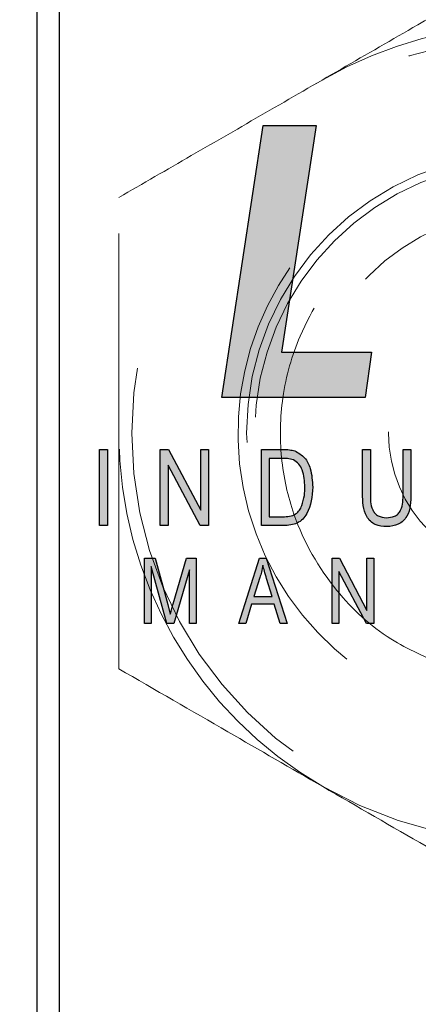
# Model space of a CAD drawing. Units: inches. Extents: x 0.3 to 10.8, y 0.2 to 8.2.
# Drawn here: x 2.5 to 2.6, y 5 to 5.2 of the extents above; entities that cross this region are included whole.
import ezdxf

# ---------------------------------------------------------------- set-up
doc = ezdxf.new("R2010")
doc.units = ezdxf.units.IN
doc.header["$MEASUREMENT"] = 0
doc.linetypes.add('HIDDEN', pattern=[0.07500000000000001, 0.05, -0.025])
doc.layers.add('99-LASER', color=7, linetype='Continuous')
doc.styles.add('SLDTEXTSTYLE2', font='TXT', dxfattribs={"width": 0.75})
doc.dimstyles.new('SLDDIMSTYLE1', dxfattribs={"dimtxt": 0.125, "dimasz": 0.125, "dimexe": 0, "dimexo": 0.0625, "dimgap": 0.03125, "dimtad": 0, "dimtih": 1, "dimtoh": 1, "dimlfac": 4, "dimrnd": 1e-09, "dimzin": 4, "dimdsep": 46, "dimtxsty": 'SLDTEXTSTYLE2', "dimsah": 1, "dimcen": 0.09, "dimadec": 0, "dimazin": 1, "dimtfac": 1, "dimtofl": 0, "dimtmove": 0, "dimatfit": 3, "dimfxl": 1, "dimfrac": 2, "dimtolj": 1, "dimtzin": 12, "dimarcsym": 0})

# ---------------------------------------------------------------- blocks, each defined once
blk = doc.blocks.new('_D_3')
at = {"color": 7, "linetype": 'Continuous', "lineweight": 0}
for p, q in [((1.3773248235, 5.5221144207), (1.3773248235, 5.8566842202)), ((2.6273248235, 5.1783144207), (2.6273248235, 5.8566842202)), ((1.3773248235, 5.8173141415), (1.8572275407, 5.8173141415)), ((2.6273248235, 5.8173141415), (2.2273361952, 5.8173141415))]:
    blk.add_line(p, q, dxfattribs=at)
for centre, radius, start, end in [((2.0790874175, 5.8046188307), 0.2218598763131184, 153.4349488229, 206.5650511771), ((2.0054763046, 5.8046188307), 0.2218598763131182, 333.4349488229, 26.5650511771)]:
    blk.add_arc(centre, radius, start, end, dxfattribs=at)
for points in [[(1.3773248235, 5.8173141415), (1.5023248235, 5.7980833723), (1.5023248235, 5.8365449107)], [(2.6273248235, 5.8173141415), (2.5023248235, 5.8365449107), (2.5023248235, 5.7980833723)]]:
    blk.add_solid(points, dxfattribs=at)
at = {"color": 7, "linetype": 'Continuous', "lineweight": 0, "insert": (1.8806499116, 5.8665335589), "char_height": 0.125, "attachment_point": 1, "style": 'SLDTEXTSTYLE2'}
blk.add_mtext('5.00', dxfattribs=at)

msp = doc.modelspace()

# ---------------------------------------------------------------- hatches: boundary and pattern name
at = {"linetype": 'Continuous'}
for points in [[(2.570934599135589, 5.157543416560646), (2.578909859552255, 5.20962674989398), (2.566777948494563, 5.209626749893981), (2.557212644007384, 5.147126749893981), (2.590202928462512, 5.147126749893981), (2.591667772212511, 5.157543416560646)], [(2.530944141676382, 5.135194342004946), (2.5291259598582, 5.135194342004946), (2.5291259598582, 5.117694342004945), (2.530944141676382, 5.117694342004945)], [(2.545004510994564, 5.135194342004946), (2.543069141676382, 5.135194342004946), (2.543069141676382, 5.117694342004945), (2.544887323494564, 5.117694342004945), (2.544887323494564, 5.131625449959491), (2.552259482585471, 5.117694342004945), (2.554205505312745, 5.117694342004945), (2.554205505312745, 5.135194342004946), (2.552387323494564, 5.135194342004946), (2.552387323494564, 5.121245478368582)], [(2.584275919273784, 5.110194342004946), (2.582617031286771, 5.110194342004946), (2.582617031286771, 5.095194342004945), (2.584175472845212, 5.095194342004945), (2.584175472845212, 5.107135291680271), (2.590494466351705, 5.095194342004945), (2.592162485832226, 5.095194342004945), (2.592162485832226, 5.110194342004946), (2.590604044273785, 5.110194342004946), (2.590604044273785, 5.098238173173776)]]:
    msp.add_hatch(color=7, dxfattribs=at).paths.add_polyline_path(points, flags=0)
h = msp.add_hatch(color=7, dxfattribs=at)
edge = h.paths.add_edge_path(flags=0)
edge.add_spline(control_points=[(2.578148687130927, 5.126540222686765), (2.578142983043528, 5.126913311266845), (2.578131952943383, 5.127634759609522), (2.578035508297652, 5.128676712538495), (2.577878218045738, 5.129641204525247), (2.577654751136759, 5.130528371818883), (2.577374058024124, 5.131340466452969), (2.577044755745921, 5.132081746361314), (2.576659747323243, 5.132749066576918), (2.576228541951672, 5.133345084696002), (2.575747595144442, 5.133859423508995), (2.575225864868226, 5.134291228374434), (2.57465939617691, 5.134637146259341), (2.574251167069805, 5.134793192861028), (2.574047124630927, 5.134871188595855)], knot_values=[0, 0, 0, 0, 0.1131156091998781, 0.2187337622883351, 0.316987294020316, 0.409182435755797, 0.4957967243929851, 0.577254017819081, 0.654768254018897, 0.7290051235776125, 0.7998567529086105, 0.8676936854042528, 0.9338702149378565, 1, 1, 1, 1], weights=[1, 1, 1, 1, 1, 1, 1, 1, 1, 1, 1, 1, 1, 1, 1], degree=3, periodic=0)
edge.add_spline(control_points=[(2.574047124630927, 5.134871188595855), (2.573963292370631, 5.134896756871456), (2.57378856236288, 5.134950048348723), (2.573509544163268, 5.135019273316632), (2.573201422725416, 5.135068569688469), (2.572866669946231, 5.13511643831541), (2.572505230280822, 5.135151015141756), (2.572115520414581, 5.135174393452808), (2.571698840435579, 5.135194475035125), (2.571411024831926, 5.135194387179292), (2.571263033721836, 5.135194342004946)], knot_values=[0, 0, 0, 0, 0.093447400948902, 0.194770665068431, 0.306194451321315, 0.4259621128011519, 0.555314684593416, 0.693168227790437, 0.8422310187362835, 1, 1, 1, 1], weights=[1, 1, 1, 1, 1, 1, 1, 1, 1, 1, 1], degree=3, periodic=0)
edge.add_line((2.571263033721836, 5.135194342004946), (2.566330505312745, 5.135194342004946))
edge.add_line((2.566330505312745, 5.135194342004946), (2.566330505312745, 5.117694342004945))
edge.add_line((2.566330505312745, 5.117694342004945), (2.571490306449109, 5.117694342004945))
edge.add_spline(control_points=[(2.571490306449109, 5.117694342004945), (2.571669114209229, 5.117697281337381), (2.572018877443668, 5.117703030922404), (2.572530062706266, 5.117741641685914), (2.573015398714821, 5.117808331132662), (2.573474019789292, 5.117905243987666), (2.573908414907812, 5.118023476709879), (2.574314616876669, 5.118174772343686), (2.574696553217578, 5.118346715703729), (2.57505216595315, 5.118552940826788), (2.575389605385672, 5.118787753383743), (2.575706785721462, 5.119064378085787), (2.576008116066086, 5.119378172764702), (2.576296236352124, 5.119726539941594), (2.576568008715266, 5.120113649143141), (2.576821342603393, 5.120540048055885), (2.577063255131461, 5.121001800173882), (2.577287049280036, 5.121499500107373), (2.577488011309464, 5.12203089385411), (2.577666553972116, 5.12259235631008), (2.577813393180108, 5.123182437813082), (2.577939558031272, 5.123799316028046), (2.578033771180758, 5.12444436610706), (2.578101358583049, 5.125118560248193), (2.578139817761206, 5.125820073941875), (2.578145697951741, 5.12629751619159), (2.578148687130927, 5.126540222686765)], knot_values=[0, 0, 0, 0, 0.042548559136439, 0.08322861185807, 0.121909094735171, 0.1590331572863519, 0.194707646901591, 0.228929125122987, 0.2620788915892101, 0.294257024587153, 0.3266097526875189, 0.359759519153741, 0.3942224319186579, 0.430035657725226, 0.467234448874765, 0.506653510964732, 0.547978912134799, 0.5912229426096209, 0.6364226652811085, 0.683103378379118, 0.731335633664694, 0.7810535013608395, 0.832880274224452, 0.8863860773976207, 0.9422446652459562, 1, 1, 1, 1], weights=[1, 1, 1, 1, 1, 1, 1, 1, 1, 1, 1, 1, 1, 1, 1, 1, 1, 1, 1, 1, 1, 1, 1, 1, 1, 1, 1], degree=3, periodic=0)
edge = h.paths.add_edge_path(flags=0)
edge.add_spline(control_points=[(2.576330505312745, 5.12656508064131), (2.576328401983568, 5.126361452516514), (2.576324266025013, 5.125961040876591), (2.576293386029317, 5.125370799186078), (2.576234088311022, 5.124802692059753), (2.576163416033613, 5.124255552136875), (2.576060858396106, 5.123732749368036), (2.575946245211731, 5.123230314235993), (2.575804416053959, 5.122750155258473), (2.575690601886951, 5.12244163641918), (2.575634482585473, 5.122289512459491)], knot_values=[0, 0, 0, 0, 0.140234473418245, 0.27575520587832, 0.4068365724874879, 0.533538082460161, 0.655525891444527, 0.7735741286520675, 0.888354305350461, 1, 1, 1, 1], weights=[1, 1, 1, 1, 1, 1, 1, 1, 1, 1, 1], degree=3, periodic=0)
edge.add_spline(control_points=[(2.575634482585473, 5.122289512459493), (2.575589383099635, 5.122181335372648), (2.575501094933685, 5.12196956451944), (2.575353321585999, 5.121666052615028), (2.575185908866688, 5.121388725689189), (2.575002678813116, 5.121134649867269), (2.574808924808079, 5.120901301195882), (2.57460232800885, 5.120688121559093), (2.574376462622098, 5.120504097323017), (2.574136605057619, 5.120338075247517), (2.57387427535822, 5.120193585761573), (2.573584178191549, 5.120076439972654), (2.573270868330678, 5.119965085225089), (2.572924203366935, 5.11988908202626), (2.572551758068845, 5.119818657632505), (2.572149251528816, 5.119775360447698), (2.571719200248175, 5.119746069148), (2.571422890458837, 5.119741930247923), (2.571270135994564, 5.119739796550401)], knot_values=[0, 0, 0, 0, 0.0643556074435779, 0.125984552691095, 0.185179532602303, 0.242003632020464, 0.297848934486918, 0.3516283120027099, 0.404727711204812, 0.457555867711558, 0.511664222058332, 0.5687664817691815, 0.629201189190328, 0.6940017166640925, 0.7633626030596345, 0.837299738092795, 0.9161242988286171, 1, 1, 1, 1], weights=[1, 1, 1, 1, 1, 1, 1, 1, 1, 1, 1, 1, 1, 1, 1, 1, 1, 1, 1], degree=3, periodic=0)
edge.add_line((2.571270135994564, 5.119739796550401), (2.568148687130927, 5.119739796550401))
edge.add_line((2.568148687130927, 5.119739796550401), (2.568148687130927, 5.133148887459493))
edge.add_line((2.568148687130927, 5.133148887459493), (2.571220420085472, 5.133148887459493))
edge.add_spline(control_points=[(2.571220420085472, 5.133148887459493), (2.571356543478351, 5.133146848199171), (2.571620572800856, 5.133142892784095), (2.572002207922818, 5.1331318235628), (2.572354771521501, 5.133100632579611), (2.572678854085143, 5.133068477342489), (2.572973843933413, 5.133017995641501), (2.57324069547001, 5.13295818861014), (2.573480117384522, 5.132889138799292), (2.573626157293862, 5.132829309643914), (2.573695562130927, 5.132800876095855)], knot_values=[0, 0, 0, 0, 0.162389060785331, 0.314975058984828, 0.455205340710148, 0.5844585044259705, 0.7032986538078585, 0.8118746747777945, 0.9105942505456377, 1, 1, 1, 1], weights=[1, 1, 1, 1, 1, 1, 1, 1, 1, 1, 1], degree=3, periodic=0)
edge.add_spline(control_points=[(2.573695562130927, 5.132800876095855), (2.5737912418945, 5.132754185438047), (2.573983168068013, 5.132660527605323), (2.574256183330439, 5.132484816471471), (2.574510436370968, 5.132272103368337), (2.574758851841759, 5.132034438691868), (2.574987159850617, 5.131759264926593), (2.575205681404686, 5.131456293882279), (2.575407017009868, 5.131119931209333), (2.575599274229183, 5.130754801573151), (2.575775801885783, 5.130355244345296), (2.575921271532651, 5.129917855662821), (2.576051546407385, 5.129446702535026), (2.576150995930344, 5.128939369615606), (2.576234621337055, 5.12839700797558), (2.576288338456147, 5.127818298820404), (2.576325933042782, 5.127203600887586), (2.576328953710779, 5.126781762787642), (2.576330505312745, 5.12656508064131)], knot_values=[0, 0, 0, 0, 0.044723909015283, 0.08971268741993, 0.136024468693705, 0.183874041881277, 0.234007282854663, 0.2860589835431889, 0.3407518303420409, 0.398611485214858, 0.45943271001522, 0.524096416269077, 0.5921671017620684, 0.664760149913052, 0.741243451912978, 0.82272833883858, 0.9089423074157833, 1, 1, 1, 1], weights=[1, 1, 1, 1, 1, 1, 1, 1, 1, 1, 1, 1, 1, 1, 1, 1, 1, 1, 1], degree=3, periodic=0)
h = msp.add_hatch(color=7, dxfattribs=at)
edge = h.paths.add_edge_path(flags=0)
edge.add_spline(control_points=[(2.589591868949109, 5.125123319277672), (2.589595149713423, 5.124779903719372), (2.589601458033836, 5.124119577292515), (2.589671617211445, 5.123170416644331), (2.589773955645267, 5.122300560018229), (2.589923292678437, 5.121511347289017), (2.590123351341655, 5.120804133975546), (2.590358041112358, 5.120173474310939), (2.590640059298246, 5.119622829865649), (2.590972003523732, 5.11915205724993), (2.591349289289543, 5.118751961126137), (2.591765254716394, 5.118404840688296), (2.592230198333814, 5.118115507750873), (2.592736566927835, 5.117876994632829), (2.593287316743252, 5.117692117841074), (2.593881598967188, 5.117563197635887), (2.594518396936456, 5.117478253189847), (2.594958530786026, 5.117470867846592), (2.595184908721836, 5.117467069277673)], knot_values=[0, 0, 0, 0, 0.094352793931383, 0.181423473034683, 0.2613906363713749, 0.33494602107604, 0.4018788623766679, 0.463137003844146, 0.519586813076252, 0.5713919357712475, 0.6208705306344555, 0.6703074070585424, 0.719855454595772, 0.770929319361682, 0.823801867465359, 0.8791242045040238, 0.9378288829626176, 1, 1, 1, 1], weights=[1, 1, 1, 1, 1, 1, 1, 1, 1, 1, 1, 1, 1, 1, 1, 1, 1, 1, 1], degree=3, periodic=0)
edge.add_spline(control_points=[(2.595184908721836, 5.117467069277673), (2.595347217689946, 5.117469249958489), (2.595665423098223, 5.117473525165446), (2.596129995345218, 5.117523016489732), (2.596574578720311, 5.117591330445245), (2.596995781585093, 5.117694997032592), (2.597397122046047, 5.117825282282071), (2.597773052828217, 5.117990998218499), (2.598131840913206, 5.1181778718363), (2.598464272672737, 5.118399170546233), (2.598775001857268, 5.118644354598213), (2.599058134519299, 5.11891499879987), (2.599318833811761, 5.119204904666611), (2.599558720193999, 5.119511674790305), (2.59976464258964, 5.119847308057524), (2.599948751235735, 5.120200891439214), (2.600109494844746, 5.120575837026077), (2.600244432518754, 5.120972731776999), (2.600357262116364, 5.121395707556937), (2.600455685755344, 5.12184497902152), (2.600540767453677, 5.12232239944855), (2.600612065350748, 5.122826828896058), (2.600665448688282, 5.123361129883213), (2.600697603852229, 5.123923956119601), (2.600725757147429, 5.124514616895916), (2.600727394819282, 5.124917315222234), (2.600728232585473, 5.125123319277672)], knot_values=[0, 0, 0, 0, 0.044904001253827, 0.088033928245724, 0.1291846910855851, 0.169313292360519, 0.207957982928166, 0.245815541546029, 0.2828953134964221, 0.319787896954679, 0.356167753310249, 0.3923197061138459, 0.428044552410394, 0.4640209008977271, 0.4999300554491369, 0.5368575365189561, 0.5742845089667795, 0.612723107902168, 0.652779422216141, 0.6953872865300785, 0.7399878748436475, 0.7869700629371366, 0.8363591942501845, 0.888554783665322, 0.9429891682584806, 1, 1, 1, 1], weights=[1, 1, 1, 1, 1, 1, 1, 1, 1, 1, 1, 1, 1, 1, 1, 1, 1, 1, 1, 1, 1, 1, 1, 1, 1, 1, 1], degree=3, periodic=0)
edge.add_line((2.600728232585473, 5.125123319277672), (2.600728232585473, 5.135194342004946))
edge.add_line((2.600728232585473, 5.135194342004946), (2.598910050767291, 5.135194342004946))
edge.add_line((2.598910050767291, 5.135194342004946), (2.598910050767291, 5.125112665868582))
edge.add_spline(control_points=[(2.598910050767291, 5.125112665868582), (2.598907600217652, 5.124847452453262), (2.598902914415982, 5.124340326441603), (2.598860184449624, 5.123612719910599), (2.598791140536555, 5.12295351658744), (2.598694329343946, 5.1223594671692), (2.598563245413097, 5.121835088197702), (2.598410700155012, 5.121374484220463), (2.598222157772486, 5.120984856625741), (2.598006970390836, 5.120655063817298), (2.597752780236071, 5.120383650269945), (2.597472244180907, 5.120146508120283), (2.597151566048766, 5.11995048992807), (2.596796428485074, 5.119791403071408), (2.596409061580498, 5.119662506902367), (2.595984742075598, 5.119575526402428), (2.595527207334153, 5.119521917933188), (2.595209923618998, 5.119515718594654), (2.595046414403654, 5.119512523823126)], knot_values=[0, 0, 0, 0, 0.1007955497733669, 0.192735518630882, 0.276900864264903, 0.35264064268954, 0.421276378209673, 0.482172108341962, 0.536702046506052, 0.5853670812960841, 0.6312180237008695, 0.6775323738251635, 0.7246032008905765, 0.77352957645008, 0.8251750638359445, 0.8794426718383443, 0.9378719007938245, 1, 1, 1, 1], weights=[1, 1, 1, 1, 1, 1, 1, 1, 1, 1, 1, 1, 1, 1, 1, 1, 1, 1, 1], degree=3, periodic=0)
edge.add_spline(control_points=[(2.595046414403654, 5.119512523823126), (2.594851791134361, 5.119519045961666), (2.594476198616471, 5.119531632670566), (2.593934118688782, 5.119637055881029), (2.593437829807419, 5.119809963143942), (2.592987838080039, 5.120052930689661), (2.592592867173823, 5.120365582527683), (2.592255228021885, 5.120742765819076), (2.591980315497962, 5.121184531543093), (2.591797290566521, 5.121599537648085), (2.591688170447993, 5.121976939069554), (2.591614199012986, 5.1223043066276), (2.591551056531489, 5.122671801529729), (2.591497437205557, 5.123080381336997), (2.591460537502584, 5.1235307931499), (2.591432172897776, 5.124022174183865), (2.591414587267584, 5.12455382995133), (2.5914115979401, 5.124922074954792), (2.591410050767291, 5.125112665868582)], knot_values=[0, 0, 0, 0, 0.076028059348905, 0.146722282206147, 0.214920668732328, 0.280766151398558, 0.345661763858453, 0.410873348100515, 0.4776295373890199, 0.5482934661829499, 0.5873849399372111, 0.6310507133897165, 0.6794338332606324, 0.733098117039289, 0.7920843793766645, 0.8560478192676858, 0.9254953158635094, 1, 1, 1, 1], weights=[1, 1, 1, 1, 1, 1, 1, 1, 1, 1, 1, 1, 1, 1, 1, 1, 1, 1, 1], degree=3, periodic=0)
edge.add_line((2.591410050767291, 5.125112665868582), (2.591410050767291, 5.135194342004946))
edge.add_line((2.591410050767291, 5.135194342004946), (2.589591868949109, 5.135194342004946))
edge.add_line((2.589591868949109, 5.135194342004946), (2.589591868949109, 5.125123319277672))
h = msp.add_hatch(color=7, dxfattribs=at)
edge = h.paths.add_edge_path(flags=0)
edge.add_line((2.549144019923135, 5.110194342004946), (2.546088013429628, 5.099757044927022))
edge.add_spline(control_points=[(2.546088013429629, 5.099757044927022), (2.546051534495573, 5.099629190671719), (2.545980870814503, 5.099381523009423), (2.545877547858531, 5.099022300147354), (2.545779661092131, 5.098687914729546), (2.545690363020785, 5.0983767038899), (2.545613020735404, 5.098086472887422), (2.545536329289611, 5.09782138170532), (2.545468360783104, 5.097579151210518), (2.545428302762144, 5.097425527906353), (2.545409239078979, 5.097352418303647)], knot_values=[0, 0, 0, 0, 0.159633669331836, 0.309227859588127, 0.44878342716898, 0.57796298284379, 0.697946698991061, 0.8093891975445275, 0.9092879813093909, 1, 1, 1, 1], weights=[1, 1, 1, 1, 1, 1, 1, 1, 1, 1, 1], degree=3, periodic=0)
edge.add_line((2.545409239078979, 5.097352418303646), (2.544824823494563, 5.099574415056895))
edge.add_line((2.544824823494563, 5.099574415056895), (2.541905789403653, 5.110194342004947))
edge.add_line((2.541905789403653, 5.110194342004947), (2.539467680637421, 5.110194342004946))
edge.add_line((2.539467680637421, 5.110194342004946), (2.539467680637421, 5.095194342004945))
edge.add_line((2.539467680637421, 5.095194342004945), (2.541026122195862, 5.095194342004945))
edge.add_line((2.541026122195862, 5.095194342004945), (2.541026122195862, 5.108285859862088))
edge.add_line((2.541026122195862, 5.108285859862088), (2.544596536156901, 5.095194342004945))
edge.add_line((2.544596536156901, 5.095194342004945), (2.546191503689369, 5.095194342004945))
edge.add_line((2.546191503689369, 5.095194342004945), (2.549792355962096, 5.10757664719975))
edge.add_line((2.549792355962096, 5.10757664719975), (2.549792355962096, 5.095194342004945))
edge.add_line((2.549792355962096, 5.095194342004945), (2.551350797520537, 5.095194342004945))
edge.add_line((2.551350797520537, 5.095194342004945), (2.551350797520537, 5.110194342004946))
edge.add_line((2.551350797520537, 5.110194342004946), (2.549144019923135, 5.110194342004946))
h = msp.add_hatch(color=7, dxfattribs=at)
h.paths.add_polyline_path([(2.567449620572485, 5.110194342004946), (2.565930748819239, 5.110194342004946), (2.561139758559499, 5.095194342004945), (2.562762120572486, 5.095194342004945), (2.564070967975083, 5.099674861485465), (2.56931244524781, 5.099674861485465), (2.570624336481576, 5.095194342004945), (2.572243654663394, 5.095194342004945)], flags=0)
edge = h.paths.add_edge_path(flags=0)
edge.add_spline(control_points=[(2.565994669273784, 5.105792962134815), (2.566067636157071, 5.106027794284111), (2.566213124980476, 5.106496026604857), (2.566395908346821, 5.107205754019564), (2.566560203521387, 5.107916764478236), (2.566647852829738, 5.108394053494818), (2.566691706611447, 5.108632856615335)], knot_values=[0, 0, 0, 0, 0.252058656344171, 0.502580289699823, 0.751124842812761, 1, 1, 1, 1], weights=[1, 1, 1, 1, 1, 1, 1], degree=3, periodic=0)
edge.add_spline(control_points=[(2.566691706611447, 5.108632856615335), (2.566715862730505, 5.108530333984997), (2.566766148630172, 5.108316912172897), (2.566848009265772, 5.10798706489339), (2.566939201955721, 5.107634653110551), (2.567044940953928, 5.107261425811621), (2.56715127748837, 5.10686322958928), (2.567275765249416, 5.106445245366869), (2.567405470701367, 5.106004557480989), (2.567497064698287, 5.105703604433593), (2.56754397933872, 5.105549455641309)], knot_values=[0, 0, 0, 0, 0.098756580181105, 0.2055820088661771, 0.318642620157134, 0.440040466569216, 0.5692806771925585, 0.7050500948088909, 0.8489260299472635, 1, 1, 1, 1], weights=[1, 1, 1, 1, 1, 1, 1, 1, 1, 1, 1], degree=3, periodic=0)
edge.add_line((2.56754397933872, 5.105549455641309), (2.568798037780279, 5.101428108238712))
edge.add_line((2.568798037780279, 5.101428108238712), (2.564582331611446, 5.101428108238712))
edge.add_line((2.564582331611446, 5.101428108238712), (2.565994669273784, 5.105792962134815))

# ---------------------------------------------------------------- linework, layer by layer
at = {"color": 7, "linetype": 'HIDDEN', "lineweight": 0}
msp.add_line((2.5198248235, 3.7683679568), (2.5198248235, 5.2595207272), dxfattribs=at)
for radius in [0.0907500000000008, 0.0643749999999992, 0.0624999999999996, 0.0512500000000005, 0.0317499999999997]:
    msp.add_circle((2.6273248235, 5.138944342), radius, dxfattribs=at)
for radius, start, end in [(0.0937466998993178, 59.9994177208, 239.9994177209), (0.0937466998993178, 239.9994177209, 59.9994177208), (0.0663750000000007, 332.4536206791, 270)]:
    msp.add_arc((2.6273248235, 5.138944342), radius, start, end, dxfattribs=at)
for points, knots in [([(2.533573173284478, 5.193073152856566), (2.53911122416678, 5.196270172841203), (2.55021784824491, 5.202681832808633), (2.567307317201318, 5.212547284560814), (2.58472418029779, 5.222601735228119), (2.60491509276945, 5.234257596117054), (2.619003177132233, 5.242390400999187), (2.627324823494563, 5.247194342004945)], [0, 0, 0, 0, 0.1794783992845119, 0.3599459725745477, 0.5445475160987103, 0.7309702008965979, 1, 1, 1, 1]), ([(2.53357647344325, 5.084821247464292), (2.533576278510116, 5.091215449866401), (2.533575887569403, 5.104039098662203), (2.533575286095695, 5.123768657017497), (2.533574672878936, 5.143883411225107), (2.53357411229825, 5.162271595445646), (2.533573611633883, 5.178694402783482), (2.533573319554093, 5.188275212618015), (2.533573173284478, 5.193073152856566)], [0, 0, 0, 0, 0.1794451386302393, 0.3598793549526748, 0.5444466410456241, 0.7308344081574437, 0.8652055049376327, 0.9999999999999999, 0.9999999999999999, 0.9999999999999999, 0.9999999999999999]), ([(2.608666749150085, 5.085468341144692), (2.604331183467315, 5.087358902813466), (2.594629827279366, 5.091589264774525), (2.582292343669803, 5.103136701175191), (2.574005589773086, 5.117411179034763), (2.570409588417447, 5.133203512862919), (2.570750380166436, 5.147815766289964), (2.575348968126465, 5.16360322610988), (2.585348760858267, 5.178633126978367), (2.598034656252401, 5.188284106254169), (2.606692672121523, 5.191652361456732), (2.608666749150085, 5.1924203428652)], [0, 0, 0, 0, 0.0992503619402122, 0.2220847712656021, 0.3700679396531076, 0.462300525345174, 0.5551532727351158, 0.6583735036736528, 0.8054996852760423, 0.9556528182497361, 1, 1, 1, 1]), ([(2.580450648468906, 5.05775779473462), (2.573157778205094, 5.0619684341654), (2.557363834242094, 5.071087285977166), (2.541899912844361, 5.080015594700121), (2.53357647344325, 5.084821247464292)], [0, 0, 0, 0, 0.4617510534985123, 1, 1, 1, 1]), ([(2.627324823494563, 5.030694342004945), (2.619644797638502, 5.035128511067215), (2.604190794353975, 5.044051093430447), (2.588396038149541, 5.053170414201031), (2.580450648468906, 5.05775779473462)], [0, 0, 0, 0, 0.4969602836664843, 1, 1, 1, 1])]:
    msp.add_open_spline(points, degree=3, knots=knots, dxfattribs=at)
at = {"layer": '99-LASER'}
for p, q in [((2.5148248235, 3.7613042186), (2.5148248235, 5.2665844654)), ((2.5198248235, 5.2667601745), (2.5198248235, 3.7611285095)), ((2.557212644, 5.1471267499), (2.5667779485, 5.2096267499)), ((2.5667779485, 5.2096267499), (2.5789098596, 5.2096267499)), ((2.5789098596, 5.2096267499), (2.5709345991, 5.1575434166)), ((2.5709345991, 5.1575434166), (2.5916677722, 5.1575434166)), ((2.5916677722, 5.1575434166), (2.5902029285, 5.1471267499)), ((2.5902029285, 5.1471267499), (2.557212644, 5.1471267499)), ((2.5291259599, 5.135194342), (2.5309441417, 5.135194342)), ((2.5291259599, 5.117694342), (2.5291259599, 5.135194342)), ((2.5309441417, 5.135194342), (2.5309441417, 5.117694342)), ((2.5430691417, 5.135194342), (2.545004511, 5.135194342)), ((2.5430691417, 5.117694342), (2.5430691417, 5.135194342)), ((2.545004511, 5.135194342), (2.5523873235, 5.1212454784)), ((2.5523873235, 5.135194342), (2.5542055053, 5.135194342)), ((2.5523873235, 5.1212454784), (2.5523873235, 5.135194342)), ((2.5542055053, 5.135194342), (2.5542055053, 5.117694342)), ((2.5663305053, 5.135194342), (2.5712630337, 5.135194342)), ((2.5663305053, 5.117694342), (2.5663305053, 5.135194342)), ((2.5895918689, 5.135194342), (2.5914100508, 5.135194342)), ((2.5895918689, 5.1251233193), (2.5895918689, 5.135194342)), ((2.5914100508, 5.135194342), (2.5914100508, 5.1251126659)), ((2.5989100508, 5.135194342), (2.6007282326, 5.135194342)), ((2.5989100508, 5.1251126659), (2.5989100508, 5.135194342)), ((2.6007282326, 5.135194342), (2.6007282326, 5.1251233193)), ((2.5522594826, 5.117694342), (2.5448873235, 5.13162545)), ((2.5448873235, 5.13162545), (2.5448873235, 5.117694342)), ((2.5681486871, 5.1331488875), (2.5681486871, 5.1197397966)), ((2.5712204201, 5.1331488875), (2.5681486871, 5.1331488875)), ((2.5681486871, 5.1197397966), (2.571270136, 5.1197397966)), ((2.5309441417, 5.117694342), (2.5291259599, 5.117694342)), ((2.5448873235, 5.117694342), (2.5430691417, 5.117694342)), ((2.5542055053, 5.117694342), (2.5522594826, 5.117694342)), ((2.5714903064, 5.117694342), (2.5663305053, 5.117694342)), ((2.5394676806, 5.110194342), (2.5419057894, 5.110194342)), ((2.5394676806, 5.095194342), (2.5394676806, 5.110194342)), ((2.5419057894, 5.110194342), (2.5448248235, 5.0995744151)), ((2.5460880134, 5.0997570449), (2.5491440199, 5.110194342)), ((2.5491440199, 5.110194342), (2.5513507975, 5.110194342)), ((2.5513507975, 5.110194342), (2.5513507975, 5.095194342)), ((2.5611397586, 5.095194342), (2.5659307488, 5.110194342)), ((2.5659307488, 5.110194342), (2.5674496206, 5.110194342)), ((2.5674496206, 5.110194342), (2.5722436547, 5.095194342)), ((2.5826170313, 5.110194342), (2.5842759193, 5.110194342)), ((2.5826170313, 5.095194342), (2.5826170313, 5.110194342)), ((2.5842759193, 5.110194342), (2.5906040443, 5.0982381732)), ((2.5906040443, 5.110194342), (2.5921624858, 5.110194342)), ((2.5906040443, 5.0982381732), (2.5906040443, 5.110194342)), ((2.5921624858, 5.110194342), (2.5921624858, 5.095194342)), ((2.5445965362, 5.095194342), (2.5410261222, 5.1082858599)), ((2.5410261222, 5.1082858599), (2.5410261222, 5.095194342)), ((2.549792356, 5.1075766472), (2.5461915037, 5.095194342)), ((2.549792356, 5.095194342), (2.549792356, 5.1075766472)), ((2.5904944664, 5.095194342), (2.5841754728, 5.1071352917)), ((2.5841754728, 5.1071352917), (2.5841754728, 5.095194342)), ((2.5659946693, 5.1057929621), (2.5645823316, 5.1014281082)), ((2.5687980378, 5.1014281082), (2.5675439793, 5.1055494556)), ((2.5645823316, 5.1014281082), (2.5687980378, 5.1014281082)), ((2.5448248235, 5.0995744151), (2.5454092391, 5.0973524183)), ((2.564070968, 5.0996748615), (2.5627621206, 5.095194342)), ((2.5693124452, 5.0996748615), (2.564070968, 5.0996748615)), ((2.5706243365, 5.095194342), (2.5693124452, 5.0996748615)), ((2.5410261222, 5.095194342), (2.5394676806, 5.095194342)), ((2.5461915037, 5.095194342), (2.5445965362, 5.095194342)), ((2.5513507975, 5.095194342), (2.549792356, 5.095194342)), ((2.5627621206, 5.095194342), (2.5611397586, 5.095194342)), ((2.5722436547, 5.095194342), (2.5706243365, 5.095194342)), ((2.5841754728, 5.095194342), (2.5826170313, 5.095194342)), ((2.5921624858, 5.095194342), (2.5904944664, 5.095194342))]:
    msp.add_line(p, q, dxfattribs=at)
for points, knots in [([(2.571263033721836, 5.135194342004946), (2.571790132566412, 5.135190741750457), (2.572730860838227, 5.135184316274064), (2.573645129324185, 5.134966819773854), (2.574047124630927, 5.134871188595855)], [0, 0, 0, 0, 0.5603093479473787, 1, 1, 1, 1]), ([(2.574047124630927, 5.134871188595855), (2.57485459478555, 5.134406268894616), (2.576476466763209, 5.133472438423008), (2.577909522704416, 5.130347295444601), (2.578057954500466, 5.127984524963289), (2.578148687130927, 5.126540222686765)], [0, 0, 0, 0, 0.2781954152420021, 0.5587789786536453, 1, 1, 1, 1]), ([(2.573695562130927, 5.132800876095855), (2.573241922347562, 5.132924165343331), (2.572430468639755, 5.133144700491848), (2.571590713600859, 5.133147606182835), (2.571220420085472, 5.133148887459493)], [0, 0, 0, 0, 0.5590457952191996, 1, 1, 1, 1]), ([(2.576330505312745, 5.12656508064131), (2.576264122733748, 5.127905476088555), (2.576171577989252, 5.129774137355755), (2.575013592797669, 5.131927827455362), (2.574134022663908, 5.132510444786563), (2.573695562130927, 5.132800876095855)], [0, 0, 0, 0, 0.5599552451967695, 0.780640280608721, 1, 1, 1, 1]), ([(2.578148687130927, 5.126540222686765), (2.577967550259491, 5.12440185681938), (2.577740725100392, 5.121724129340507), (2.575899522727035, 5.119143245375817), (2.57416147298991, 5.117880422606406), (2.572558188215968, 5.117768733503353), (2.571490306449109, 5.117694342004945)], [0, 0, 0, 0, 0.4986209472086409, 0.6243884791871696, 0.7498206800077797, 1, 1, 1, 1]), ([(2.575634482585472, 5.122289512459491), (2.575867769244631, 5.123071292024965), (2.576284676105704, 5.124468411199581), (2.576316492341858, 5.125923992354093), (2.576330505312745, 5.12656508064131)], [0, 0, 0, 0, 0.5595654112242828, 1, 1, 1, 1]), ([(2.595184908721836, 5.117467069277673), (2.594266088389798, 5.117542122000709), (2.592886137952978, 5.117654841576374), (2.591334760608273, 5.118671321519044), (2.589671128481719, 5.120880951630993), (2.589627074735295, 5.123238929055136), (2.589591868949109, 5.125123319277672)], [0, 0, 0, 0, 0.2500022116302297, 0.37547129630902, 0.5009045587628372, 1, 1, 1, 1]), ([(2.591410050767291, 5.125112665868582), (2.591390333869962, 5.123792813727172), (2.59136566737406, 5.122141634695584), (2.592403386037257, 5.120501637825928), (2.593426256067948, 5.119685655821275), (2.594399190423271, 5.119581686928055), (2.595046414403654, 5.119512523823127)], [0, 0, 0, 0, 0.4999105944536361, 0.6254048202312189, 0.7508084877916558, 1, 1, 1, 1]), ([(2.595046414403654, 5.119512523823126), (2.595710885111737, 5.11956074098793), (2.596708411532933, 5.119633126264306), (2.597835093462681, 5.120375562833672), (2.598914361050663, 5.122067150592671), (2.598911966140978, 5.123759321014099), (2.59891005076729, 5.125112665868582)], [0, 0, 0, 0, 0.2497520144384626, 0.3749363668237445, 0.5000937015735031, 1, 1, 1, 1]), ([(2.600728232585472, 5.125123319277672), (2.600693813785291, 5.123247939349499), (2.600650731418057, 5.120900506947878), (2.598969723695864, 5.118739438388026), (2.597470305243313, 5.117677752305958), (2.596098155359624, 5.117551258417461), (2.595184908721836, 5.117467069277673)], [0, 0, 0, 0, 0.4989822470687444, 0.6245812259191987, 0.750136674377033, 1, 1, 1, 1]), ([(2.571270135994563, 5.119739796550401), (2.571779274127984, 5.119757117212957), (2.572794838549462, 5.119791666282243), (2.574181764064919, 5.120245181500355), (2.575134040017831, 5.121195321691406), (2.575467521243988, 5.121924460462935), (2.575634482585472, 5.122289512459493)], [0, 0, 0, 0, 0.280747448378234, 0.5599995389816477, 0.7797085369027676, 1, 1, 1, 1]), ([(2.566691706611446, 5.108632856615335), (2.566587767587102, 5.108096214768204), (2.566402158688855, 5.107137907697026), (2.566119182002117, 5.106203924567743), (2.565994669273784, 5.105792962134815)], [0, 0, 0, 0, 0.5599894472996598, 1, 1, 1, 1]), ([(2.567543979338719, 5.105549455641309), (2.567371257385333, 5.106121298473863), (2.567062832019737, 5.107142424226767), (2.566805103866431, 5.108177455454896), (2.566691706611446, 5.108632856615335)], [0, 0, 0, 0, 0.5600121541620776, 1, 1, 1, 1]), ([(2.545409239078979, 5.097352418303647), (2.545532835790449, 5.097802156563285), (2.545753546292534, 5.098605268198785), (2.545985814282913, 5.099405110205261), (2.546088013429628, 5.099757044927022)], [0, 0, 0, 0, 0.5599947003112679, 1, 1, 1, 1])]:
    msp.add_open_spline(points, degree=3, knots=knots, dxfattribs=at)

# ---------------------------------------------------------------- dimensions: what is measured, and where the dimension line sits
at = {"color": 7, "linetype": 'Continuous', "lineweight": 0}
dim = msp.add_linear_dim(base=(1.3773248235, 5.8173141415), p1=(2.6273248235, 5.138944342), p2=(1.3773248235, 5.482744342), text='(<>)', dimstyle='SLDDIMSTYLE1', dxfattribs=at)
dim.commit()
dim.dimension.update_dxf_attribs({"geometry": '_D_3', "text_midpoint": (2.0422818679, 5.8173141415), "dimtype": 160})

doc.saveas('drawing.dxf')
